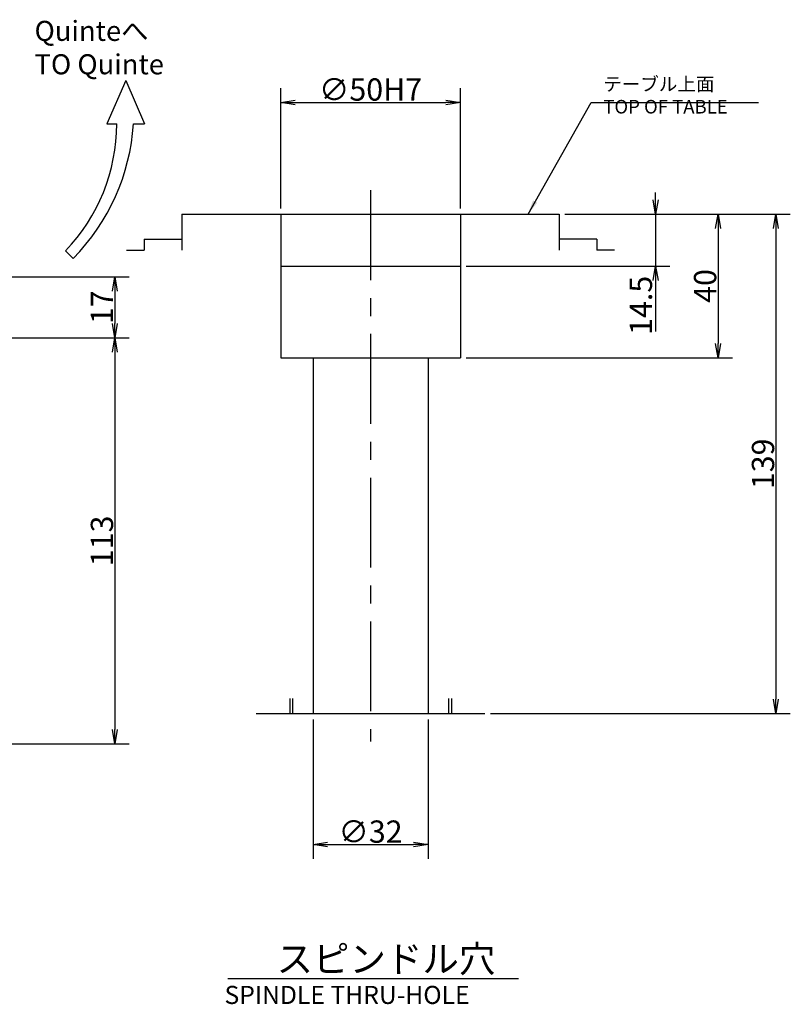
# Model space of a CAD drawing. Extents: x 64 to 1161, y 12 to 882.
# Drawn here: x 486 to 700, y 608 to 882 of the extents above; entities that cross this region are included whole.
import ezdxf

# ---------------------------------------------------------------- set-up
doc = ezdxf.new("R2010")
doc.units = 0
doc.header["$LTSCALE"] = 20
doc.linetypes.add('CENTER', pattern=[2, 1.25, -0.25, 0.25, -0.25])
doc.layers.get('0').update_dxf_attribs({"linetype": 'CONTINUOUS'})
doc.layers.add('MAIN0', color=7, linetype='CONTINUOUS')
doc.styles.add('KNJYOKO', font='TXT', dxfattribs={"bigfont": 'BIGFONT'})
doc.dimstyles.new('MAIN001', dxfattribs={"dimtxt": 6.2, "dimasz": 4, "dimexe": 4, "dimexo": 1.6, "dimtad": 1, "dimdec": 3, "dimtxsty": 'STANDARD', "dimcen": 2.5, "dimaunit": 1, "dimazin": 3, "dimtfac": 0.903226, "dimtmove": 0, "dimatfit": 3, "dimtvp": 0.580645})

# ---------------------------------------------------------------- blocks, each defined once
blk = doc.blocks.new('_OPEN')
at = {"color": 0, "linetype": 'BYBLOCK'}
for p, q in [((-1, 0.166667), (0, 0)), ((0, 0), (-1, -0.166667)), ((0, 0), (-1, 0))]:
    blk.add_line(p, q, dxfattribs=at)
blk = doc.blocks.new('*D0')
at = {"layer": 'MAIN0', "color": 0, "linetype": 'BYBLOCK'}
for p, q in [((662.96, 832.13), (662.96, 834.13)), ((637.71, 828.13), (666.96, 828.13)), ((662.96, 828.13), (662.96, 813.63)), ((610.21, 813.63), (666.96, 813.63)), ((662.96, 809.63), (662.96, 795.44))]:
    blk.add_line(p, q, dxfattribs=at)
at = {"layer": 'MAIN0', "color": 0, "linetype": 'BYBLOCK', "xscale": 4, "yscale": 4, "zscale": 4}
for p, rotation in [((662.96, 828.13), 270), ((662.96, 813.63), 90)]:
    blk.add_blockref('_OPEN', p, dxfattribs=dict(at, rotation=rotation))
at = {"layer": 'MAIN0', "color": 0, "linetype": 'BYBLOCK', "insert": (658.86, 802.74), "char_height": 6.2, "attachment_point": 5, "rotation": 90}
blk.add_mtext('\\A1;14.5', dxfattribs=at)
blk = doc.blocks.new('*D1')
at = {"layer": 'MAIN0', "color": 0, "linetype": 'BYBLOCK'}
for p, q in [((637.71, 828.13), (684.34, 828.13)), ((680.34, 824.13), (680.34, 792.13)), ((610.21, 788.13), (684.34, 788.13))]:
    blk.add_line(p, q, dxfattribs=at)
at = {"layer": 'MAIN0', "color": 0, "linetype": 'BYBLOCK', "xscale": 4, "yscale": 4, "zscale": 4}
for p, rotation in [((680.34, 828.13), 90), ((680.34, 788.13), 270)]:
    blk.add_blockref('_OPEN', p, dxfattribs=dict(at, rotation=rotation))
at = {"layer": 'MAIN0', "color": 0, "linetype": 'BYBLOCK', "insert": (676.74, 808.13), "char_height": 6.2, "attachment_point": 5, "rotation": 90}
blk.add_mtext('\\A1;40', dxfattribs=at)
blk = doc.blocks.new('*D2')
at = {"layer": 'MAIN0', "color": 0, "linetype": 'BYBLOCK'}
for p, q in [((637.71, 828.13), (700.45, 828.13)), ((696.45, 824.13), (696.45, 693.13)), ((617.01, 689.13), (700.45, 689.13))]:
    blk.add_line(p, q, dxfattribs=at)
at = {"layer": 'MAIN0', "color": 0, "linetype": 'BYBLOCK', "xscale": 4, "yscale": 4, "zscale": 4}
for p, rotation in [((696.45, 828.13), 90), ((696.45, 689.13), 270)]:
    blk.add_blockref('_OPEN', p, dxfattribs=dict(at, rotation=rotation))
at = {"layer": 'MAIN0', "color": 0, "linetype": 'BYBLOCK', "insert": (692.85, 758.63), "char_height": 6.2, "attachment_point": 5, "rotation": 90}
blk.add_mtext('\\A1;139', dxfattribs=at)
blk = doc.blocks.new('*D39')
at = {"layer": 'MAIN0', "color": 0, "linetype": 'BYBLOCK'}
for p, q in [((334.05, 810.69), (516.45, 810.69)), ((512.45, 806.69), (512.45, 797.69)), ((454.05, 793.69), (516.45, 793.69))]:
    blk.add_line(p, q, dxfattribs=at)
at = {"layer": 'MAIN0', "color": 0, "linetype": 'BYBLOCK', "xscale": 4, "yscale": 4, "zscale": 4}
for p, rotation in [((512.45, 810.69), 90), ((512.45, 793.69), 270)]:
    blk.add_blockref('_OPEN', p, dxfattribs=dict(at, rotation=rotation))
at = {"layer": 'MAIN0', "color": 0, "linetype": 'BYBLOCK', "insert": (508.85, 802.19), "char_height": 6.2, "attachment_point": 5, "rotation": 90}
blk.add_mtext('\\A1;17', dxfattribs=at)
blk = doc.blocks.new('*D40')
at = {"layer": 'MAIN0', "color": 0, "linetype": 'BYBLOCK'}
for p, q in [((454.05, 793.69), (516.45, 793.69)), ((512.45, 789.69), (512.45, 684.69)), ((454.05, 680.69), (516.45, 680.69))]:
    blk.add_line(p, q, dxfattribs=at)
at = {"layer": 'MAIN0', "color": 0, "linetype": 'BYBLOCK', "xscale": 4, "yscale": 4, "zscale": 4}
for p, rotation in [((512.45, 793.69), 90), ((512.45, 680.69), 270)]:
    blk.add_blockref('_OPEN', p, dxfattribs=dict(at, rotation=rotation))
at = {"layer": 'MAIN0', "color": 0, "linetype": 'BYBLOCK', "insert": (508.85, 737.19), "char_height": 6.2, "attachment_point": 5, "rotation": 90}
blk.add_mtext('\\A1;113', dxfattribs=at)
blk = doc.blocks.new('*D54')
at = {"layer": 'MAIN0', "color": 0, "linetype": 'BYBLOCK'}
for p, q in [((567.61, 687.53), (567.61, 648.68)), ((599.61, 687.53), (599.61, 648.68)), ((571.61, 652.68), (595.61, 652.68))]:
    blk.add_line(p, q, dxfattribs=at)
at = {"layer": 'MAIN0', "color": 0, "linetype": 'BYBLOCK', "xscale": 4, "yscale": 4, "zscale": 4, "rotation": 180}
blk.add_blockref('_OPEN', (567.61, 652.68), dxfattribs=at)
at = {"layer": 'MAIN0', "color": 0, "linetype": 'BYBLOCK', "xscale": 4, "yscale": 4, "zscale": 4}
blk.add_blockref('_OPEN', (599.61, 652.68), dxfattribs=at)
at = {"layer": 'MAIN0', "color": 0, "linetype": 'BYBLOCK', "insert": (583.61, 656.28), "char_height": 6.2, "attachment_point": 5}
blk.add_mtext('\\A1;∅32', dxfattribs=at)
blk = doc.blocks.new('*D55')
at = {"layer": 'MAIN0', "color": 0, "linetype": 'BYBLOCK'}
for p, q in [((558.61, 829.73), (558.61, 863.2)), ((608.61, 829.73), (608.61, 863.2)), ((562.61, 859.2), (604.61, 859.2))]:
    blk.add_line(p, q, dxfattribs=at)
at = {"layer": 'MAIN0', "color": 0, "linetype": 'BYBLOCK', "xscale": 4, "yscale": 4, "zscale": 4, "rotation": 180}
blk.add_blockref('_OPEN', (558.61, 859.2), dxfattribs=at)
at = {"layer": 'MAIN0', "color": 0, "linetype": 'BYBLOCK', "xscale": 4, "yscale": 4, "zscale": 4}
blk.add_blockref('_OPEN', (608.61, 859.2), dxfattribs=at)
at = {"layer": 'MAIN0', "color": 0, "linetype": 'BYBLOCK', "insert": (583.61, 862.8), "char_height": 6.2, "attachment_point": 5}
blk.add_mtext('\\A1;∅50H7', dxfattribs=at)

msp = doc.modelspace()

# ---------------------------------------------------------------- linework, layer by layer
at = {"layer": 'MAIN0', "color": 3, "linetype": 'CONTINUOUS'}
for p, q in [((515.4975, 865.2721), (510.1913, 853.217)), ((515.4975, 865.2721), (520.7065, 853.217)), ((510.1913, 853.217), (512.9596, 853.217)), ((517.6208, 853.217), (520.7065, 853.217)), ((531.1051, 828.1281), (636.1051, 828.1281)), ((531.1051, 828.1281), (531.1051, 818.1281)), ((558.6051, 828.1281), (558.6051, 788.1281)), ((608.6051, 828.1281), (608.6051, 788.1281)), ((636.1051, 828.1281), (636.1051, 818.1281)), ((520.6051, 821.1281), (520.6051, 818.1281)), ((520.6051, 821.1281), (531.1051, 821.1281)), ((646.6051, 821.1281), (636.1051, 821.1281)), ((646.6051, 821.1281), (646.6051, 818.1281)), ((500.8741, 815.8169), (498.698, 817.9183)), ((515.7045, 818.1281), (520.6051, 818.1281)), ((651.5057, 818.1281), (646.6051, 818.1281)), ((558.6051, 813.6281), (608.6051, 813.6281)), ((558.6051, 788.1281), (608.6051, 788.1281)), ((567.6051, 788.1281), (567.6051, 689.1281)), ((599.6051, 788.1281), (599.6051, 689.1281)), ((561.1051, 693.2851), (561.1051, 689.1281)), ((561.9171, 693.2851), (561.9171, 689.1281)), ((605.2931, 693.2851), (605.2931, 689.1281)), ((606.1051, 693.2851), (606.1051, 689.1281)), ((551.7979, 689.1281), (615.4123, 689.1281)), ((543.8818, 615.3731), (624.7562, 615.3731))]:
    msp.add_line(p, q, dxfattribs=at)
at = {"layer": 'MAIN0', "color": 3, "linetype": 'CENTER'}
msp.add_line((583.6051, 834.7639), (583.6051, 681.3458), dxfattribs=at)
at = {"layer": 'MAIN0', "color": 3, "linetype": 'CONTINUOUS'}
for centre, radius, start, end in [((462.1451, 853.217), 50.8145, 316, 360), ((458.9312, 857.0472), 58.8145, 315.490847, 356.266039)]:
    msp.add_arc(centre, radius, start, end, dxfattribs=at)

# ---------------------------------------------------------------- texts
at = {"layer": 'MAIN0', "color": 3, "linetype": 'CONTINUOUS', "insert": (490.0907, 881.9068), "char_height": 6, "attachment_point": 1, "rotation": 360, "style": 'KNJYOKO'}
msp.add_mtext('{\\H0.93x;{Quinteへ\\PTO Quinte}}', dxfattribs=at)
at = {"layer": 'MAIN0', "color": 3, "linetype": 'CONTINUOUS', "attachment_point": 1, "style": 'KNJYOKO'}
for s, insert, char_height in [('{\\H0.63x;{テーブル上面\\PTOP OF TABLE}}', (648.4053, 866.2007), 6), ('{\\H0.93x;{スピンドル穴}}', (557.4444, 624.5731), 8)]:
    msp.add_mtext(s, dxfattribs=dict(at, insert=insert, char_height=char_height))
at = {"layer": 'MAIN0', "color": 3, "linetype": 'CONTINUOUS', "insert": (542.9649, 613.3573), "char_height": 8, "attachment_point": 1}
msp.add_mtext('{\\H0.63x;{SPINDLE THRU-HOLE}}', dxfattribs=at)

# ---------------------------------------------------------------- dimensions: what is measured, and where the dimension line sits
at = {"layer": 'MAIN0', "color": 3, "linetype": 'CONTINUOUS'}
for base, p1, p2, text, picture, middle in [((558.6051, 859.2007), (608.6051, 828.1281), (558.6051, 828.1281), '\\A1;∅50H7', '*D55', (581.5051, 859.7007)), ((567.6051, 652.6783), (599.6051, 689.1281), (567.6051, 689.1281), '\\A1;∅32', '*D54', (583.6051, 653.1783))]:
    dim = msp.add_linear_dim(base=base, p1=p1, p2=p2, text=text, dimstyle='MAIN001', override={"dimasz": 4, "dimblk1": 'OPEN', "dimblk2": 'OPEN', "dimsah": 1}, dxfattribs=at)
    dim.commit()
    dim.dimension.update_dxf_attribs({"geometry": picture, "text_midpoint": middle})
dim = msp.add_linear_dim(base=(662.9628, 828.1281), p1=(608.6051, 813.6281), p2=(636.1051, 828.1281), angle=90, dimstyle='MAIN001', override={"dimasz": 4, "dimblk1": 'OPEN', "dimblk2": 'OPEN', "dimsah": 1}, dxfattribs=at)
dim.commit()
dim.dimension.update_dxf_attribs({"geometry": '*D0', "text_midpoint": (661.9628, 802.7378), "dimtype": 160})
for base, p1, p2, picture, middle in [((680.3373, 828.1281), (608.6051, 788.1281), (636.1051, 828.1281), '*D1', (679.8373, 808.1281)), ((696.4538, 828.1281), (615.4123, 689.1281), (636.1051, 828.1281), '*D2', (695.9538, 758.6281)), ((512.4482, 810.6864), (452.4482, 793.6864), (332.4482, 810.6864), '*D39', (511.9482, 802.1864)), ((512.4482, 793.6864), (452.4482, 680.6864), (452.4482, 793.6864), '*D40', (511.9482, 737.1864))]:
    dim = msp.add_linear_dim(base=base, p1=p1, p2=p2, angle=90, dimstyle='MAIN001', override={"dimasz": 4, "dimblk1": 'OPEN', "dimblk2": 'OPEN', "dimsah": 1}, dxfattribs=at)
    dim.commit()
    dim.dimension.update_dxf_attribs({"geometry": picture, "text_midpoint": middle})

# ---------------------------------------------------------------- leaders
at = {"layer": 'MAIN0', "color": 3, "linetype": 'CONTINUOUS', "annotation_type": 0, "has_hookline": 1, "hookline_direction": 0, "text_width": 43.201}
msp.add_leader([(627.4412, 828.1281), (645.0453, 859.2007), (648.4043, 859.2007)], dimstyle='MAIN001', override={"dimgap": 0, "dimtad": 1}, dxfattribs=at)

doc.saveas('drawing.dxf')
